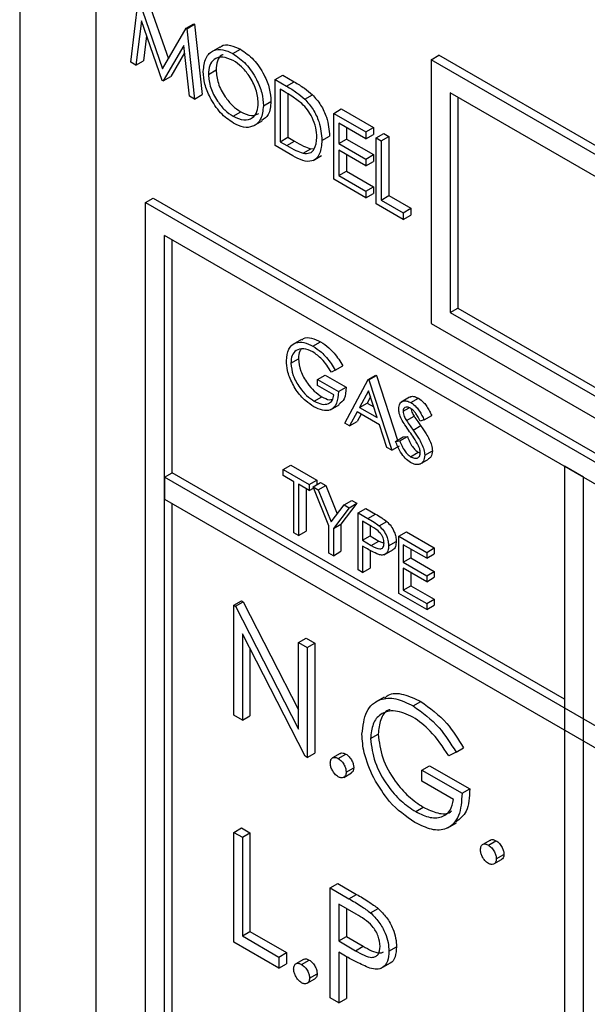
# Model space of a CAD drawing. Units: millimetres. Extents: x 5 to 415, y 5 to 292.
# Drawn here: x 271 to 273, y 204 to 206 of the extents above; entities that cross this region are included whole.
import ezdxf

# ---------------------------------------------------------------- set-up
doc = ezdxf.new("R2010")
doc.units = ezdxf.units.MM

msp = doc.modelspace()

# ---------------------------------------------------------------- linework, layer by layer
at = {"color": 7, "linetype": 'Continuous', "lineweight": 25}
for p, q in [((271.4286, 208.2435), (271.4286, 203.3443)), ((271.6054, 208.0394), (271.6054, 203.3443)), ((271.6863, 206.3392), (271.7038, 206.4822)), ((271.7055, 206.4812), (271.7602, 206.324)), ((271.7231, 206.4914), (271.7735, 206.3469)), ((271.7109, 206.4354), (271.6982, 206.3323)), ((271.759, 206.2972), (271.7109, 206.4354)), ((271.8148, 206.4181), (271.8325, 206.4283)), ((271.8165, 206.4171), (271.8342, 206.4273)), ((271.8325, 206.4283), (271.8342, 206.4273)), ((271.8342, 206.4273), (271.8518, 206.264)), ((271.7602, 206.324), (271.8148, 206.4181)), ((271.8148, 206.4181), (271.8165, 206.4171)), ((271.8165, 206.4171), (271.8341, 206.2538)), ((271.723, 206.4005), (271.7159, 206.3425)), ((271.8095, 206.3782), (271.7616, 206.2957)), ((271.8113, 206.3611), (271.7793, 206.3059)), ((271.8222, 206.2607), (271.8095, 206.3782)), ((271.8926, 206.3744), (271.8727, 206.363)), ((271.9234, 206.3594), (271.9411, 206.3696)), ((271.6982, 206.3323), (271.6863, 206.3392)), ((271.6982, 206.3323), (271.7159, 206.3425)), ((272.3832, 206.3452), (272.4008, 206.3554)), ((274.3719, 205.1971), (272.3832, 206.3452)), ((272.3832, 206.3452), (272.3832, 205.7328)), ((274.3896, 205.2073), (272.4008, 206.3554)), ((271.8664, 206.3111), (271.8841, 206.3213)), ((271.7616, 206.2957), (271.759, 206.2972)), ((271.7616, 206.2957), (271.7793, 206.3059)), ((272.0211, 206.299), (272.0388, 206.3092)), ((272.0211, 206.1459), (272.0211, 206.299)), ((272.0211, 206.299), (272.0479, 206.2836)), ((272.0388, 206.3092), (272.0656, 206.2938)), ((272.0479, 206.2836), (272.0656, 206.2938)), ((272.0423, 206.2711), (272.033, 206.2764)), ((272.033, 206.2764), (272.033, 206.1547)), ((274.3277, 205.1716), (272.4274, 206.2686)), ((272.4274, 206.2686), (272.4274, 205.7583)), ((271.8341, 206.2538), (271.8222, 206.2607)), ((271.8341, 206.2538), (271.8518, 206.264)), ((271.9939, 206.2382), (272.0116, 206.2484)), ((272.0507, 206.266), (272.0507, 206.1649)), ((272.09, 206.2537), (272.1076, 206.2639)), ((272.445, 206.2584), (272.445, 205.7685)), ((271.924, 206.2138), (271.9416, 206.224)), ((272.1571, 206.2205), (272.1748, 206.2307)), ((272.1748, 206.2307), (272.2496, 206.1875)), ((271.9713, 206.1914), (271.9912, 206.2029)), ((272.1571, 206.2205), (272.2319, 206.1773)), ((272.1571, 206.0674), (272.1571, 206.2205)), ((272.2319, 206.1616), (272.169, 206.1979)), ((272.169, 206.1979), (272.169, 206.1508)), ((272.1867, 206.1877), (272.1867, 206.161)), ((272.2319, 206.1773), (272.2496, 206.1875)), ((272.2319, 206.1773), (272.2319, 206.1616)), ((272.2496, 206.1875), (272.2496, 206.1718)), ((272.033, 206.1547), (272.0507, 206.1649)), ((272.033, 206.1547), (272.0482, 206.146)), ((272.0482, 206.146), (272.0659, 206.1562)), ((272.0507, 206.1649), (272.0659, 206.1562)), ((272.1299, 206.1577), (272.1476, 206.1679)), ((272.169, 206.1508), (272.1867, 206.161)), ((272.1867, 206.161), (272.2496, 206.1247)), ((272.2319, 206.1616), (272.2496, 206.1718)), ((272.2557, 206.1636), (272.2734, 206.1738)), ((272.2557, 206.1636), (272.2676, 206.1567)), ((272.2557, 206.0105), (272.2557, 206.1636)), ((272.2676, 206.1567), (272.2853, 206.1669)), ((272.2676, 206.1567), (272.2676, 206.0193)), ((272.2734, 206.1738), (272.2853, 206.1669)), ((272.2853, 206.1669), (272.2853, 206.0295)), ((272.0622, 206.1222), (272.0211, 206.1459)), ((272.0861, 206.128), (272.1038, 206.1382)), ((272.1038, 206.1382), (272.1122, 206.1386)), ((272.169, 206.1508), (272.2319, 206.1145)), ((272.2319, 206.0988), (272.169, 206.1351)), ((272.169, 206.1351), (272.169, 206.0762)), ((272.1092, 206.1109), (272.1291, 206.1224)), ((272.1867, 206.1249), (272.1867, 206.0864)), ((272.2319, 206.1145), (272.2496, 206.1247)), ((272.2319, 206.1145), (272.2319, 206.0988)), ((272.2319, 206.0988), (272.2496, 206.109)), ((272.2496, 206.1247), (272.2496, 206.109)), ((272.169, 206.0762), (272.1867, 206.0864)), ((272.1867, 206.0864), (272.2496, 206.0501)), ((272.2319, 206.0242), (272.1571, 206.0674)), ((272.169, 206.0762), (272.2319, 206.0399)), ((272.2319, 206.0399), (272.2496, 206.0501)), ((272.2319, 206.0399), (272.2319, 206.0242)), ((272.2496, 206.0501), (272.2496, 206.0344)), ((271.7203, 206.0134), (271.7379, 206.0236)), ((271.7379, 206.0236), (278.1903, 202.2987)), ((272.2319, 206.0242), (272.2496, 206.0344)), ((272.2676, 206.0193), (272.2853, 206.0295)), ((272.2676, 206.0193), (272.3186, 205.9899)), ((272.2853, 206.0295), (272.3363, 206.0001)), ((271.7203, 206.0134), (278.1726, 202.2885)), ((271.7203, 203.5638), (271.7203, 206.0134)), ((272.3186, 205.9742), (272.2557, 206.0105)), ((272.3186, 205.9899), (272.3363, 206.0001)), ((272.3363, 206.0001), (272.3363, 205.9844)), ((272.3186, 205.9899), (272.3186, 205.9742)), ((272.3186, 205.9742), (272.3363, 205.9844)), ((278.1284, 202.263), (271.7645, 205.9368)), ((271.7645, 203.5893), (271.7645, 205.9368)), ((271.7821, 205.3857), (271.7821, 205.9266)), ((272.4274, 205.7583), (272.445, 205.7685)), ((272.445, 205.7685), (274.3277, 204.6816)), ((272.4274, 205.7583), (274.3277, 204.6612)), ((272.3832, 205.7328), (274.3719, 204.5847)), ((272.0825, 205.6956), (272.0626, 205.6842)), ((272.1091, 205.68), (272.1268, 205.6902)), ((272.0576, 205.6406), (272.0753, 205.6508)), ((272.1607, 205.6242), (272.1784, 205.6344)), ((272.1195, 205.6026), (272.1372, 205.6128)), ((272.1372, 205.6128), (272.1858, 205.5847)), ((272.1607, 205.6242), (272.1519, 205.6196)), ((272.2373, 205.6026), (272.255, 205.6128)), ((272.2388, 205.6018), (272.2565, 205.612)), ((272.255, 205.6128), (272.2565, 205.612)), ((272.2565, 205.612), (272.3053, 205.4616)), ((272.1195, 205.589), (272.1195, 205.6026)), ((272.1195, 205.6026), (272.1681, 205.5745)), ((272.1578, 205.5669), (272.1195, 205.589)), ((272.1681, 205.5745), (272.1858, 205.5847)), ((272.1828, 205.5014), (272.2373, 205.6026)), ((272.2373, 205.6026), (272.2388, 205.6018)), ((272.2388, 205.6018), (272.2918, 205.4385)), ((272.1121, 205.5524), (272.1297, 205.5626)), ((272.238, 205.5764), (272.2171, 205.5377)), ((272.2425, 205.5623), (272.2348, 205.5479)), ((272.2582, 205.514), (272.238, 205.5764)), ((272.3333, 205.5616), (272.3134, 205.5501)), ((272.3364, 205.5488), (272.354, 205.5591)), ((272.1497, 205.5323), (272.1696, 205.5438)), ((272.2171, 205.5377), (272.2348, 205.5479)), ((272.2171, 205.5377), (272.2582, 205.514)), ((272.2348, 205.5479), (272.25, 205.5391)), ((272.3184, 205.5288), (272.3325, 205.537)), ((272.2115, 205.5273), (272.1941, 205.4949)), ((272.2636, 205.4973), (272.2115, 205.5273)), ((272.2208, 205.522), (272.2118, 205.5051)), ((272.3259, 205.5073), (272.3436, 205.5175)), ((272.367, 205.5087), (272.3846, 205.5189)), ((272.1941, 205.4949), (272.1828, 205.5014)), ((272.1941, 205.4949), (272.2118, 205.5051)), ((272.2806, 205.4449), (272.2636, 205.4973)), ((272.3414, 205.4852), (272.359, 205.4954)), ((272.367, 205.5087), (272.3576, 205.5059)), ((272.3007, 205.459), (272.3184, 205.4692)), ((272.3104, 205.4601), (272.3281, 205.4703)), ((272.3184, 205.4692), (272.3281, 205.4703)), ((272.2918, 205.4385), (272.2806, 205.4449)), ((272.2918, 205.4385), (272.3095, 205.4487)), ((272.3007, 205.459), (272.3104, 205.4601)), ((272.3356, 205.4234), (272.3533, 205.4336)), ((272.3533, 205.4336), (272.3579, 205.4319)), ((272.3684, 205.4267), (272.3861, 205.4369)), ((272.0399, 205.3934), (272.0576, 205.4036)), ((272.0576, 205.4036), (272.118, 205.3687)), ((272.3572, 205.4061), (272.3771, 205.4176)), ((272.7367, 205.3756), (272.6925, 205.4011)), ((272.6925, 205.4011), (272.6925, 203.0535)), ((271.7645, 205.3755), (271.7821, 205.3857)), ((278.1284, 201.7016), (271.7645, 205.3755)), ((271.7645, 205.3755), (271.7645, 205.3244)), ((272.6925, 204.8601), (271.7821, 205.3857)), ((272.0399, 205.3934), (272.1003, 205.3585)), ((272.0399, 205.3797), (272.0399, 205.3934)), ((272.065, 205.3653), (272.0399, 205.3797)), ((272.7367, 203.028), (272.7367, 205.3756)), ((272.065, 205.2462), (272.065, 205.3653)), ((272.1003, 205.3449), (272.0753, 205.3593)), ((272.0753, 205.3593), (272.0753, 205.2403)), ((272.1003, 205.3585), (272.118, 205.3687)), ((272.1003, 205.3585), (272.1003, 205.3449)), ((272.1092, 205.3534), (272.1268, 205.3636)), ((272.1092, 205.3534), (272.121, 205.3466)), ((272.146, 205.2625), (272.1092, 205.3534)), ((272.118, 205.3687), (272.118, 205.3585)), ((272.121, 205.3466), (272.1387, 205.3568)), ((272.1268, 205.3636), (272.1387, 205.3568)), ((272.1387, 205.3568), (272.1654, 205.2908)), ((272.093, 205.3491), (272.093, 205.2505)), ((272.1003, 205.3449), (272.1103, 205.3506)), ((272.121, 205.3466), (272.1512, 205.2721)), ((271.7645, 205.3244), (278.1284, 201.6506)), ((271.7821, 203.5995), (271.7821, 205.3142)), ((272.1512, 205.2721), (272.1813, 205.3117)), ((272.2108, 205.3151), (272.174, 205.2668)), ((272.1813, 205.3117), (272.199, 205.3219)), ((272.1813, 205.3117), (272.1931, 205.3049)), ((272.1931, 205.3049), (272.2108, 205.3151)), ((272.199, 205.3219), (272.2108, 205.3151)), ((272.1931, 205.3049), (272.1563, 205.2566)), ((272.2138, 205.293), (272.2314, 205.3032)), ((272.2138, 205.293), (272.2363, 205.28)), ((272.2138, 205.1603), (272.2138, 205.293)), ((272.2314, 205.3032), (272.254, 205.2902)), ((272.2363, 205.28), (272.254, 205.2902)), ((272.146, 205.1994), (272.146, 205.2625)), ((272.1563, 205.2566), (272.174, 205.2668)), ((272.174, 205.2668), (272.174, 205.2037)), ((272.2451, 205.2613), (272.2241, 205.2734)), ((272.2241, 205.2734), (272.2241, 205.2292)), ((272.2417, 205.2632), (272.2417, 205.2394)), ((272.2625, 205.2629), (272.2801, 205.2731)), ((272.0753, 205.2403), (272.065, 205.2462)), ((272.0753, 205.2403), (272.093, 205.2505)), ((272.1563, 205.2566), (272.1563, 205.1935)), ((272.2241, 205.2292), (272.2417, 205.2394)), ((272.2417, 205.2394), (272.2619, 205.2275)), ((272.308, 205.2386), (272.3257, 205.2488)), ((272.308, 205.2386), (272.3729, 205.2012)), ((272.308, 205.1059), (272.308, 205.2386)), ((272.3257, 205.2488), (272.3905, 205.2114)), ((272.2241, 205.2292), (272.2442, 205.2173)), ((272.2323, 205.2109), (272.2241, 205.2156)), ((272.2241, 205.2156), (272.2241, 205.1544)), ((272.2442, 205.2173), (272.2619, 205.2275)), ((272.2619, 205.2275), (272.2741, 205.2226)), ((272.2845, 205.2166), (272.3021, 205.2268)), ((272.3729, 205.1875), (272.3184, 205.219)), ((272.3184, 205.219), (272.3184, 205.1782)), ((272.1563, 205.1935), (272.146, 205.1994)), ((272.1563, 205.1935), (272.174, 205.2037)), ((272.2417, 205.2056), (272.2417, 205.1646)), ((272.2742, 205.1955), (272.2941, 205.207)), ((272.336, 205.2088), (272.336, 205.1884)), ((272.3729, 205.2012), (272.3905, 205.2114)), ((272.3729, 205.2012), (272.3729, 205.1875)), ((272.3729, 205.1875), (272.3905, 205.1978)), ((272.3905, 205.2114), (272.3905, 205.1978)), ((272.3184, 205.1782), (272.336, 205.1884)), ((272.3184, 205.1782), (272.3729, 205.1467)), ((272.336, 205.1884), (272.3905, 205.1569)), ((272.2241, 205.1544), (272.2138, 205.1603)), ((272.2241, 205.1544), (272.2417, 205.1646)), ((272.3729, 205.1331), (272.3184, 205.1646)), ((272.3184, 205.1646), (272.3184, 205.1135)), ((272.336, 205.1544), (272.336, 205.1237)), ((272.3729, 205.1467), (272.3905, 205.1569)), ((272.3729, 205.1467), (272.3729, 205.1331)), ((272.3905, 205.1569), (272.3905, 205.1433)), ((272.3184, 205.1135), (272.336, 205.1237)), ((272.336, 205.1237), (272.3905, 205.0923)), ((272.3729, 205.1331), (272.3905, 205.1433)), ((272.3729, 205.0685), (272.308, 205.1059)), ((272.3184, 205.1135), (272.3729, 205.0821)), ((271.9254, 205.0784), (271.943, 205.0886)), ((271.9254, 204.8233), (271.9254, 205.0784)), ((271.9254, 205.0784), (271.9295, 205.076)), ((271.9295, 205.076), (271.9472, 205.0862)), ((271.943, 205.0886), (271.9472, 205.0862)), ((271.9472, 205.0862), (272.0755, 204.8357)), ((272.3729, 205.0821), (272.3905, 205.0923)), ((272.3729, 205.0821), (272.3729, 205.0685)), ((272.3729, 205.0685), (272.3905, 205.0787)), ((272.3905, 205.0923), (272.3905, 205.0787)), ((271.9295, 205.076), (272.0755, 204.7909)), ((272.0908, 204.7278), (271.9452, 205.0122)), ((271.9452, 205.0122), (271.9452, 204.8118)), ((272.0755, 204.9918), (272.0932, 205.002)), ((272.0755, 204.7909), (272.0755, 204.9918)), ((272.0755, 204.9918), (272.0953, 204.9803)), ((272.0932, 205.002), (272.113, 204.9905)), ((272.0953, 204.9803), (272.113, 204.9905)), ((272.113, 204.9905), (272.113, 204.7353)), ((271.9629, 204.9777), (271.9629, 204.822)), ((272.0953, 204.9803), (272.0953, 204.7251)), ((272.2742, 204.8652), (272.2543, 204.8537)), ((272.3417, 204.8446), (272.3594, 204.8549)), ((271.9452, 204.8118), (271.9254, 204.8233)), ((271.9452, 204.8118), (271.9629, 204.822)), ((272.2427, 204.7688), (272.2603, 204.779)), ((272.0953, 204.7251), (272.113, 204.7353)), ((272.441, 204.7372), (272.424, 204.7284)), ((272.441, 204.7372), (272.4586, 204.7474)), ((272.0953, 204.7251), (272.0908, 204.7278)), ((272.1723, 204.7342), (272.1546, 204.724)), ((272.1676, 204.7227), (272.1853, 204.7329)), ((272.186, 204.6908), (272.2037, 204.701)), ((272.3616, 204.6957), (272.3793, 204.7059)), ((272.3616, 204.6696), (272.3616, 204.6957)), ((272.3616, 204.6957), (272.4551, 204.6418)), ((272.3793, 204.7059), (272.4728, 204.652)), ((272.1805, 204.6788), (272.1982, 204.689)), ((272.4353, 204.627), (272.3616, 204.6696)), ((272.4551, 204.6418), (272.4728, 204.652)), ((272.3474, 204.5993), (272.3651, 204.6095)), ((271.9254, 204.5511), (271.943, 204.5613)), ((271.943, 204.5613), (271.9629, 204.5498)), ((272.4218, 204.5617), (272.4417, 204.5732)), ((271.9254, 204.5511), (271.9452, 204.5396)), ((271.9254, 204.2959), (271.9254, 204.5511)), ((271.9452, 204.5396), (271.9629, 204.5498)), ((271.9452, 204.5396), (271.9452, 204.3106)), ((271.9629, 204.5498), (271.9629, 204.3208)), ((272.5207, 204.5331), (272.503, 204.5229)), ((272.516, 204.5215), (272.5337, 204.5317)), ((272.529, 204.4777), (272.5466, 204.4879)), ((272.5344, 204.4896), (272.5521, 204.4998)), ((272.1492, 204.4219), (272.1668, 204.4321)), ((272.1492, 204.4219), (272.1925, 204.3969)), ((272.1492, 204.1667), (272.1492, 204.4219)), ((272.1668, 204.4321), (272.2102, 204.4071)), ((272.1925, 204.3969), (272.2102, 204.4071)), ((272.2094, 204.3609), (272.169, 204.3843)), ((272.169, 204.3843), (272.169, 204.2992)), ((272.1867, 204.3741), (272.1867, 204.3094)), ((272.2428, 204.364), (272.2605, 204.3742)), ((271.9452, 204.3106), (271.9629, 204.3208)), ((271.9452, 204.3106), (272.0302, 204.2616)), ((271.9629, 204.3208), (272.0479, 204.2718)), ((272.169, 204.2992), (272.1867, 204.3094)), ((272.1867, 204.3094), (272.2254, 204.2865)), ((272.0302, 204.2354), (271.9254, 204.2959)), ((272.169, 204.2992), (272.2077, 204.2763)), ((272.2077, 204.2763), (272.2254, 204.2865)), ((272.2851, 204.2749), (272.3028, 204.2852)), ((272.0302, 204.2616), (272.0479, 204.2718)), ((272.0302, 204.2616), (272.0302, 204.2354)), ((272.0479, 204.2718), (272.0479, 204.2456)), ((272.0873, 204.2559), (272.0696, 204.2457)), ((272.1848, 204.2639), (272.169, 204.273)), ((272.169, 204.273), (272.169, 204.1553)), ((272.1867, 204.2629), (272.1867, 204.1655)), ((272.0302, 204.2354), (272.0479, 204.2456)), ((272.0826, 204.2444), (272.1003, 204.2546)), ((272.2675, 204.2355), (272.2874, 204.247)), ((272.0955, 204.2006), (272.1132, 204.2108)), ((272.101, 204.2125), (272.1187, 204.2227)), ((272.169, 204.1553), (272.1492, 204.1667)), ((272.169, 204.1553), (272.1867, 204.1655))]:
    msp.add_line(p, q, dxfattribs=at)
for points, knots in [([(271.8545, 206.3179), (271.8558, 206.329), (271.8582, 206.3513), (271.8764, 206.3677), (271.8993, 206.3705), (271.9153, 206.3631), (271.9234, 206.3594)], [0, 0, 0, 0, 0.279729, 0.559328, 0.779676, 1, 1, 1, 1]), ([(271.8934, 206.3733), (271.8945, 206.3744), (271.9001, 206.3805), (271.9174, 206.3801), (271.9332, 206.3731), (271.9411, 206.3696)], [0, 0, 0, 0, 0.103083, 0.551566, 1, 1, 1, 1]), ([(271.9234, 206.3594), (271.9338, 206.3521), (271.9545, 206.3376), (271.9778, 206.3025), (271.9919, 206.2676), (271.9932, 206.248), (271.9939, 206.2382)], [0, 0, 0, 0, 0.27977, 0.559359, 0.779564, 1, 1, 1, 1]), ([(271.9411, 206.3696), (271.9514, 206.3623), (271.9722, 206.3478), (271.9955, 206.3127), (272.0096, 206.2778), (272.0109, 206.2582), (272.0116, 206.2484)], [0, 0, 0, 0, 0.27977, 0.559359, 0.779564, 1, 1, 1, 1]), ([(271.924, 206.3433), (271.9156, 206.3469), (271.8989, 206.354), (271.8797, 206.3481), (271.8682, 206.333), (271.867, 206.3184), (271.8664, 206.3111)], [0, 0, 0, 0, 0.279628, 0.559347, 0.779626, 1, 1, 1, 1]), ([(271.9007, 206.3567), (271.8995, 206.3564), (271.893, 206.3549), (271.8862, 206.3426), (271.8848, 206.3284), (271.8841, 206.3213)], [0, 0, 0, 0, 0.097141, 0.548474, 1, 1, 1, 1]), ([(271.982, 206.2451), (271.981, 206.2554), (271.979, 206.276), (271.9628, 206.3064), (271.9437, 206.3297), (271.9306, 206.3388), (271.924, 206.3433)], [0, 0, 0, 0, 0.279464, 0.558869, 0.779523, 1, 1, 1, 1]), ([(271.9244, 206.1978), (271.9142, 206.205), (271.8936, 206.2195), (271.8708, 206.2544), (271.8567, 206.2888), (271.8553, 206.3082), (271.8545, 206.3179)], [0, 0, 0, 0, 0.279658, 0.559354, 0.779634, 1, 1, 1, 1]), ([(271.8841, 206.3213), (271.8851, 206.3111), (271.8872, 206.2906), (271.9032, 206.2606), (271.922, 206.2372), (271.9351, 206.2284), (271.9416, 206.224)], [0, 0, 0, 0, 0.279415, 0.559073, 0.779479, 1, 1, 1, 1]), ([(271.8664, 206.3111), (271.8675, 206.3009), (271.8695, 206.2804), (271.8855, 206.2504), (271.9043, 206.227), (271.9174, 206.2182), (271.924, 206.2138)], [0, 0, 0, 0, 0.279415, 0.559073, 0.779479, 1, 1, 1, 1]), ([(272.0656, 206.2938), (272.0735, 206.2891), (272.0878, 206.2809), (272.1016, 206.2691), (272.1076, 206.2639)], [0, 0, 0, 0, 0.560437, 1, 1, 1, 1]), ([(272.0831, 206.2432), (272.0755, 206.2491), (272.062, 206.2597), (272.0484, 206.2676), (272.0423, 206.2711)], [0, 0, 0, 0, 0.55955, 1, 1, 1, 1]), ([(272.0479, 206.2836), (272.0559, 206.2789), (272.0701, 206.2707), (272.0839, 206.2589), (272.09, 206.2537)], [0, 0, 0, 0, 0.560437, 1, 1, 1, 1]), ([(271.924, 206.2138), (271.9324, 206.21), (271.9492, 206.2025), (271.9687, 206.208), (271.9802, 206.2232), (271.9814, 206.2378), (271.982, 206.2451)], [0, 0, 0, 0, 0.279829, 0.559387, 0.779662, 1, 1, 1, 1]), ([(272.0116, 206.2484), (272.0106, 206.2369), (272.0089, 206.2161), (271.9961, 206.2078), (271.9904, 206.2041)], [0, 0, 0, 0, 0.5561626, 1, 1, 1, 1]), ([(272.09, 206.2537), (272.0967, 206.2461), (272.1102, 206.2307), (272.1266, 206.1954), (272.1287, 206.172), (272.1299, 206.1577)], [0, 0, 0, 0, 0.280253, 0.560704, 1, 1, 1, 1]), ([(272.1076, 206.2639), (272.1144, 206.2563), (272.1279, 206.2409), (272.1443, 206.2057), (272.1463, 206.1822), (272.1476, 206.1679)], [0, 0, 0, 0, 0.280253, 0.560704, 1, 1, 1, 1]), ([(271.9939, 206.2382), (271.9928, 206.227), (271.9904, 206.2046), (271.9715, 206.1892), (271.9487, 206.1862), (271.9325, 206.1939), (271.9244, 206.1978)], [0, 0, 0, 0, 0.279629, 0.55934, 0.779598, 1, 1, 1, 1]), ([(271.9416, 206.224), (271.9502, 206.2199), (271.9661, 206.2125), (271.9781, 206.2177), (271.9836, 206.2201)], [0, 0, 0, 0, 0.538412, 1, 1, 1, 1]), ([(272.118, 206.1646), (272.1176, 206.172), (272.1167, 206.1868), (272.1085, 206.2096), (272.0968, 206.2293), (272.0876, 206.2386), (272.0831, 206.2432)], [0, 0, 0, 0, 0.280179, 0.559757, 0.779794, 1, 1, 1, 1]), ([(272.1299, 206.1577), (272.1289, 206.1468), (272.127, 206.125), (272.1098, 206.1075), (272.0857, 206.1095), (272.07, 206.1179), (272.0622, 206.1222)], [0, 0, 0, 0, 0.280115, 0.559242, 0.778832, 1, 1, 1, 1]), ([(272.0659, 206.1562), (272.0731, 206.152), (272.0858, 206.1446), (272.0983, 206.1401), (272.1038, 206.1382)], [0, 0, 0, 0, 0.5604369, 1, 1, 1, 1]), ([(272.0861, 206.128), (272.0914, 206.1276), (272.102, 206.1268), (272.1154, 206.1385), (272.117, 206.1547), (272.118, 206.1646)], [0, 0, 0, 0, 0.2805377, 0.5610042, 1, 1, 1, 1]), ([(272.0482, 206.146), (272.0554, 206.1418), (272.0681, 206.1344), (272.0806, 206.1299), (272.0861, 206.128)], [0, 0, 0, 0, 0.5604369, 1, 1, 1, 1]), ([(272.0834, 205.6943), (272.0846, 205.6956), (272.09, 205.7011), (272.1059, 205.7), (272.1198, 205.6935), (272.1268, 205.6902)], [0, 0, 0, 0, 0.130846, 0.5651801, 1, 1, 1, 1]), ([(272.0473, 205.646), (272.0484, 205.6558), (272.0507, 205.6753), (272.0672, 205.689), (272.0878, 205.6903), (272.102, 205.6835), (272.1091, 205.68)], [0, 0, 0, 0, 0.279591, 0.559061, 0.779407, 1, 1, 1, 1]), ([(272.1088, 205.6666), (272.1015, 205.6698), (272.0869, 205.6762), (272.07, 205.6718), (272.0595, 205.6593), (272.0583, 205.6468), (272.0576, 205.6406)], [0, 0, 0, 0, 0.279848, 0.559558, 0.779848, 1, 1, 1, 1]), ([(272.083, 205.6741), (272.0813, 205.6723), (272.0763, 205.667), (272.0757, 205.6573), (272.0753, 205.6508)], [0, 0, 0, 0, 0.333489, 1, 1, 1, 1]), ([(272.1091, 205.68), (272.1157, 205.6757), (272.1265, 205.6685), (272.1405, 205.6537), (272.1514, 205.6396), (272.1576, 205.6293), (272.1607, 205.6242)], [0, 0, 0, 0, 0.339522, 0.559574, 0.779731, 1, 1, 1, 1]), ([(272.1268, 205.6902), (272.1334, 205.6859), (272.1442, 205.6787), (272.1582, 205.6639), (272.169, 205.6498), (272.1753, 205.6395), (272.1784, 205.6344)], [0, 0, 0, 0, 0.339522, 0.559574, 0.779731, 1, 1, 1, 1]), ([(272.0753, 205.6508), (272.0765, 205.6414), (272.0788, 205.6224), (272.0941, 205.5951), (272.1118, 205.5747), (272.1238, 205.5667), (272.1297, 205.5626)], [0, 0, 0, 0, 0.2790617, 0.5585771, 0.7792353, 1, 1, 1, 1]), ([(272.1519, 205.6196), (272.1448, 205.6305), (272.1321, 205.6498), (272.1159, 205.6615), (272.1088, 205.6666)], [0, 0, 0, 0, 0.559835, 1, 1, 1, 1]), ([(272.0614, 205.5932), (272.0568, 205.6034), (272.0487, 205.6216), (272.0477, 205.6386), (272.0473, 205.646)], [0, 0, 0, 0, 0.559306, 1, 1, 1, 1]), ([(272.0576, 205.6406), (272.0588, 205.6312), (272.0611, 205.6122), (272.0764, 205.5849), (272.0941, 205.5645), (272.1061, 205.5564), (272.1121, 205.5524)], [0, 0, 0, 0, 0.2790617, 0.5585771, 0.7792353, 1, 1, 1, 1]), ([(272.1112, 205.5394), (272.1048, 205.5435), (272.0943, 205.5503), (272.0805, 205.5642), (272.0699, 205.5779), (272.0642, 205.5881), (272.0614, 205.5932)], [0, 0, 0, 0, 0.339787, 0.559861, 0.779907, 1, 1, 1, 1]), ([(272.1858, 205.5847), (272.1853, 205.5748), (272.1843, 205.5566), (272.1737, 205.5484), (272.1689, 205.5447)], [0, 0, 0, 0, 0.54312, 1, 1, 1, 1]), ([(272.1681, 205.5745), (272.1674, 205.5649), (272.166, 205.5457), (272.1514, 205.5305), (272.1316, 205.5292), (272.118, 205.536), (272.1112, 205.5394)], [0, 0, 0, 0, 0.280352, 0.559361, 0.779373, 1, 1, 1, 1]), ([(272.1121, 205.5524), (272.118, 205.5495), (272.1298, 205.5438), (272.1444, 205.5452), (272.1545, 205.553), (272.1567, 205.5623), (272.1578, 205.5669)], [0, 0, 0, 0, 0.280265, 0.559915, 0.77994, 1, 1, 1, 1]), ([(272.1297, 205.5626), (272.1358, 205.5594), (272.1446, 205.5546), (272.1519, 205.5559), (272.1542, 205.5563)], [0, 0, 0, 0, 0.685708, 1, 1, 1, 1]), ([(272.3338, 205.5609), (272.3345, 205.5616), (272.3372, 205.5641), (272.3446, 205.5634), (272.3509, 205.5605), (272.354, 205.5591)], [0, 0, 0, 0, 0.159962, 0.57992, 1, 1, 1, 1]), ([(272.354, 205.5591), (272.3583, 205.556), (272.3654, 205.5509), (272.3738, 205.5397), (272.3796, 205.5295), (272.383, 205.5224), (272.3846, 205.5189)], [0, 0, 0, 0, 0.338741, 0.558822, 0.779352, 1, 1, 1, 1]), ([(272.308, 205.5342), (272.3085, 205.5387), (272.3095, 205.5475), (272.3174, 205.5532), (272.3268, 205.5534), (272.3332, 205.5504), (272.3364, 205.5488)], [0, 0, 0, 0, 0.279542, 0.558792, 0.779364, 1, 1, 1, 1]), ([(272.3352, 205.5359), (272.3329, 205.537), (272.3282, 205.5393), (272.3226, 205.5384), (272.3189, 205.5349), (272.3185, 205.5308), (272.3184, 205.5288)], [0, 0, 0, 0, 0.280298, 0.55995, 0.779935, 1, 1, 1, 1]), ([(272.3576, 205.5059), (272.3557, 205.5099), (272.3524, 205.5165), (272.347, 205.5253), (272.3414, 205.5318), (272.3373, 205.5345), (272.3352, 205.5359)], [0, 0, 0, 0, 0.340421, 0.560487, 0.780189, 1, 1, 1, 1]), ([(272.3364, 205.5488), (272.3407, 205.5458), (272.3477, 205.5407), (272.3561, 205.5295), (272.3619, 205.5193), (272.3653, 205.5122), (272.367, 205.5087)], [0, 0, 0, 0, 0.338741, 0.558822, 0.779352, 1, 1, 1, 1]), ([(272.3145, 205.5103), (272.3124, 205.5149), (272.3088, 205.5232), (272.3083, 205.5308), (272.308, 205.5342)], [0, 0, 0, 0, 0.5598558, 1, 1, 1, 1]), ([(272.3184, 205.5288), (272.3185, 205.5269), (272.3188, 205.523), (272.3212, 205.5155), (272.3241, 205.5104), (272.3259, 205.5073)], [0, 0, 0, 0, 0.279929, 0.559774, 1, 1, 1, 1]), ([(272.3365, 205.5349), (272.3366, 205.5343), (272.3368, 205.5318), (272.339, 205.5257), (272.3419, 205.5206), (272.3436, 205.5175)], [0, 0, 0, 0, 0.105121, 0.452903, 1, 1, 1, 1]), ([(272.3436, 205.5175), (272.3464, 205.5133), (272.3515, 205.5059), (272.3567, 205.4986), (272.359, 205.4954)], [0, 0, 0, 0, 0.55989, 1, 1, 1, 1]), ([(272.3333, 205.4814), (272.3295, 205.4866), (272.3229, 205.4959), (272.317, 205.5059), (272.3145, 205.5103)], [0, 0, 0, 0, 0.560429, 1, 1, 1, 1]), ([(272.3259, 205.5073), (272.3288, 205.5031), (272.3338, 205.4957), (272.3391, 205.4884), (272.3414, 205.4852)], [0, 0, 0, 0, 0.55989, 1, 1, 1, 1]), ([(272.359, 205.4954), (272.3634, 205.4891), (272.3705, 205.4789), (272.3792, 205.4636), (272.3848, 205.4498), (272.3857, 205.4412), (272.3861, 205.4369)], [0, 0, 0, 0, 0.340485, 0.560702, 0.780569, 1, 1, 1, 1]), ([(272.3281, 205.4703), (272.3315, 205.4622), (272.3362, 205.451), (272.346, 205.4387), (272.3509, 205.4353), (272.3533, 205.4336)], [0, 0, 0, 0, 0.559326, 0.779802, 1, 1, 1, 1]), ([(272.354, 205.4483), (272.3505, 205.4547), (272.3441, 205.4662), (272.3366, 205.4767), (272.3333, 205.4814)], [0, 0, 0, 0, 0.5594813, 1, 1, 1, 1]), ([(272.3414, 205.4852), (272.3457, 205.4789), (272.3529, 205.4687), (272.3615, 205.4534), (272.3671, 205.4396), (272.368, 205.431), (272.3684, 205.4267)], [0, 0, 0, 0, 0.340485, 0.560702, 0.780569, 1, 1, 1, 1]), ([(272.3356, 205.4098), (272.3314, 205.4127), (272.3229, 205.4186), (272.3098, 205.4362), (272.3041, 205.4503), (272.3007, 205.459)], [0, 0, 0, 0, 0.279858, 0.559669, 1, 1, 1, 1]), ([(272.3104, 205.4601), (272.3138, 205.452), (272.3186, 205.4408), (272.3283, 205.4285), (272.3332, 205.4251), (272.3356, 205.4234)], [0, 0, 0, 0, 0.559326, 0.779802, 1, 1, 1, 1]), ([(272.3581, 205.4329), (272.3578, 205.4357), (272.3573, 205.4407), (272.355, 205.446), (272.354, 205.4483)], [0, 0, 0, 0, 0.558967, 1, 1, 1, 1]), ([(272.3356, 205.4234), (272.3387, 205.422), (272.3449, 205.4191), (272.3524, 205.4201), (272.3572, 205.425), (272.3578, 205.4303), (272.3581, 205.4329)], [0, 0, 0, 0, 0.280305, 0.560172, 0.780166, 1, 1, 1, 1]), ([(272.3684, 205.4267), (272.3678, 205.4217), (272.3665, 205.4116), (272.3573, 205.4053), (272.3467, 205.4044), (272.3393, 205.408), (272.3356, 205.4098)], [0, 0, 0, 0, 0.279173, 0.5590857, 0.7794288, 1, 1, 1, 1]), ([(272.3861, 205.4369), (272.3856, 205.4317), (272.3847, 205.4228), (272.379, 205.4196), (272.3766, 205.4183)], [0, 0, 0, 0, 0.5906358, 1, 1, 1, 1]), ([(272.254, 205.2902), (272.2589, 205.2874), (272.2676, 205.2824), (272.2763, 205.2759), (272.2801, 205.2731)], [0, 0, 0, 0, 0.560327, 1, 1, 1, 1]), ([(272.2363, 205.28), (272.2412, 205.2772), (272.25, 205.2721), (272.2586, 205.2657), (272.2625, 205.2629)], [0, 0, 0, 0, 0.560327, 1, 1, 1, 1]), ([(272.2742, 205.2225), (272.2736, 205.2266), (272.2729, 205.2328), (272.2686, 205.2412), (272.2605, 205.2526), (272.2519, 205.2574), (272.2451, 205.2613)], [0, 0, 0, 0, 0.248968, 0.374726, 0.50037, 1, 1, 1, 1]), ([(272.2625, 205.2629), (272.266, 205.2594), (272.2729, 205.2525), (272.2802, 205.2393), (272.284, 205.2269), (272.2843, 205.22), (272.2845, 205.2166)], [0, 0, 0, 0, 0.279714, 0.559386, 0.779508, 1, 1, 1, 1]), ([(272.2801, 205.2731), (272.2836, 205.2696), (272.2906, 205.2627), (272.2978, 205.2495), (272.3016, 205.2372), (272.302, 205.2303), (272.3021, 205.2268)], [0, 0, 0, 0, 0.279714, 0.559386, 0.779508, 1, 1, 1, 1]), ([(272.2442, 205.2173), (272.2512, 205.2132), (272.2599, 205.2081), (272.2684, 205.2099), (272.2729, 205.2134), (272.2736, 205.2189), (272.2742, 205.2225)], [0, 0, 0, 0, 0.49972, 0.625355, 0.751086, 1, 1, 1, 1]), ([(272.2845, 205.2166), (272.2842, 205.2124), (272.2837, 205.204), (272.2779, 205.1966), (272.2701, 205.1943), (272.2644, 205.1955), (272.2615, 205.1961)], [0, 0, 0, 0, 0.280096, 0.559316, 0.779449, 1, 1, 1, 1]), ([(272.3021, 205.2268), (272.3018, 205.2227), (272.3012, 205.2145), (272.2974, 205.208), (272.2942, 205.2071), (272.2941, 205.2071)], [0, 0, 0, 0, 0.48665, 0.971776, 1, 1, 1, 1]), ([(272.2615, 205.1961), (272.2561, 205.1985), (272.2464, 205.2027), (272.2366, 205.2084), (272.2323, 205.2109)], [0, 0, 0, 0, 0.559718, 1, 1, 1, 1]), ([(272.2759, 204.8627), (272.2783, 204.8651), (272.2887, 204.8757), (272.3191, 204.8737), (272.3459, 204.8611), (272.3594, 204.8549)], [0, 0, 0, 0, 0.130864, 0.565191, 1, 1, 1, 1]), ([(272.2228, 204.7792), (272.225, 204.798), (272.2294, 204.8355), (272.2612, 204.862), (272.3008, 204.8645), (272.328, 204.8513), (272.3417, 204.8446)], [0, 0, 0, 0, 0.279592, 0.559076, 0.779416, 1, 1, 1, 1]), ([(272.3594, 204.8549), (272.3804, 204.8397), (272.418, 204.8125), (272.4462, 204.7674), (272.4586, 204.7474)], [0, 0, 0, 0, 0.558578, 1, 1, 1, 1]), ([(272.341, 204.8189), (272.327, 204.825), (272.2991, 204.8372), (272.2664, 204.8288), (272.2464, 204.8048), (272.2439, 204.7808), (272.2427, 204.7688)], [0, 0, 0, 0, 0.279848, 0.559555, 0.779846, 1, 1, 1, 1]), ([(272.2878, 204.8357), (272.2864, 204.8355), (272.276, 204.8334), (272.2645, 204.8139), (272.2617, 204.7906), (272.2603, 204.779)], [0, 0, 0, 0, 0.068363, 0.534327, 1, 1, 1, 1]), ([(272.3417, 204.8446), (272.3627, 204.8295), (272.4004, 204.8023), (272.4285, 204.7572), (272.441, 204.7372)], [0, 0, 0, 0, 0.558578, 1, 1, 1, 1]), ([(272.424, 204.7284), (272.4103, 204.7493), (272.3859, 204.7866), (272.3547, 204.809), (272.341, 204.8189)], [0, 0, 0, 0, 0.559842, 1, 1, 1, 1]), ([(272.2499, 204.6776), (272.2412, 204.6972), (272.2256, 204.7323), (272.2237, 204.7649), (272.2228, 204.7792)], [0, 0, 0, 0, 0.559318, 1, 1, 1, 1]), ([(272.2427, 204.7688), (272.2449, 204.7506), (272.2494, 204.7143), (272.2788, 204.6617), (272.3128, 204.6224), (272.3359, 204.607), (272.3474, 204.5993)], [0, 0, 0, 0, 0.279059, 0.558586, 0.779236, 1, 1, 1, 1]), ([(272.2603, 204.779), (272.2626, 204.7608), (272.2671, 204.7245), (272.2964, 204.6719), (272.3305, 204.6326), (272.3535, 204.6172), (272.3651, 204.6095)], [0, 0, 0, 0, 0.279059, 0.558586, 0.779236, 1, 1, 1, 1]), ([(272.1725, 204.7339), (272.1728, 204.7342), (272.1744, 204.7358), (272.179, 204.7358), (272.1832, 204.7339), (272.1853, 204.7329)], [0, 0, 0, 0, 0.1165271, 0.5581267, 1, 1, 1, 1]), ([(272.1492, 204.7121), (272.1495, 204.715), (272.1501, 204.7209), (272.1551, 204.725), (272.1612, 204.7257), (272.1654, 204.7237), (272.1676, 204.7227)], [0, 0, 0, 0, 0.279566, 0.559272, 0.779568, 1, 1, 1, 1]), ([(272.1676, 204.6802), (272.1649, 204.6821), (272.1595, 204.686), (272.1535, 204.6953), (272.1498, 204.7043), (272.1494, 204.7095), (272.1492, 204.7121)], [0, 0, 0, 0, 0.279576, 0.559119, 0.779579, 1, 1, 1, 1]), ([(272.1676, 204.7227), (272.1703, 204.7208), (272.1758, 204.7169), (272.1817, 204.7076), (272.1855, 204.6985), (272.1858, 204.6934), (272.186, 204.6908)], [0, 0, 0, 0, 0.279607, 0.559196, 0.779476, 1, 1, 1, 1]), ([(272.1853, 204.7329), (272.188, 204.731), (272.1934, 204.7271), (272.1994, 204.7178), (272.2032, 204.7087), (272.2035, 204.7036), (272.2037, 204.701)], [0, 0, 0, 0, 0.279607, 0.559196, 0.779476, 1, 1, 1, 1]), ([(272.186, 204.6908), (272.1857, 204.6879), (272.185, 204.682), (272.18, 204.6779), (272.174, 204.6771), (272.1697, 204.6792), (272.1676, 204.6802)], [0, 0, 0, 0, 0.279468, 0.559359, 0.77969, 1, 1, 1, 1]), ([(272.2037, 204.701), (272.2034, 204.698), (272.2029, 204.6925), (272.1995, 204.6903), (272.198, 204.6894)], [0, 0, 0, 0, 0.554414, 1, 1, 1, 1]), ([(272.3457, 204.5741), (272.325, 204.5882), (272.2881, 204.6134), (272.2616, 204.658), (272.2499, 204.6776)], [0, 0, 0, 0, 0.559614, 1, 1, 1, 1]), ([(272.4728, 204.652), (272.4718, 204.6329), (272.47, 204.5978), (272.4496, 204.5821), (272.4404, 204.575)], [0, 0, 0, 0, 0.543112, 1, 1, 1, 1]), ([(272.4551, 204.6418), (272.4538, 204.6233), (272.4511, 204.5864), (272.4231, 204.557), (272.3849, 204.5545), (272.3588, 204.5676), (272.3457, 204.5741)], [0, 0, 0, 0, 0.280349, 0.559365, 0.779372, 1, 1, 1, 1]), ([(272.3474, 204.5993), (272.3588, 204.5937), (272.3816, 204.5826), (272.4096, 204.5854), (272.429, 204.6004), (272.4332, 204.6182), (272.4353, 204.627)], [0, 0, 0, 0, 0.280249, 0.559915, 0.779942, 1, 1, 1, 1]), ([(272.3651, 204.6095), (272.3763, 204.6041), (272.3987, 204.5935), (272.4223, 204.593), (272.4303, 204.6004), (272.4314, 204.6014)], [0, 0, 0, 0, 0.463396, 0.925828, 1, 1, 1, 1]), ([(272.5209, 204.5328), (272.5213, 204.5331), (272.5228, 204.5347), (272.5274, 204.5346), (272.5316, 204.5327), (272.5337, 204.5317)], [0, 0, 0, 0, 0.1165271, 0.5581267, 1, 1, 1, 1]), ([(272.5337, 204.5317), (272.5364, 204.5298), (272.5419, 204.526), (272.5478, 204.5167), (272.5516, 204.5076), (272.552, 204.5024), (272.5521, 204.4998)], [0, 0, 0, 0, 0.279607, 0.559196, 0.779476, 1, 1, 1, 1]), ([(272.4976, 204.5109), (272.4979, 204.5139), (272.4986, 204.5198), (272.5036, 204.5238), (272.5096, 204.5246), (272.5139, 204.5226), (272.516, 204.5215)], [0, 0, 0, 0, 0.279566, 0.559272, 0.779568, 1, 1, 1, 1]), ([(272.516, 204.479), (272.5133, 204.481), (272.5079, 204.4849), (272.5019, 204.4941), (272.4982, 204.5032), (272.4978, 204.5083), (272.4976, 204.5109)], [0, 0, 0, 0, 0.279572, 0.559148, 0.779582, 1, 1, 1, 1]), ([(272.516, 204.5215), (272.5188, 204.5196), (272.5242, 204.5158), (272.5302, 204.5065), (272.5339, 204.4974), (272.5343, 204.4922), (272.5344, 204.4896)], [0, 0, 0, 0, 0.279607, 0.559196, 0.779476, 1, 1, 1, 1]), ([(272.5344, 204.4896), (272.5341, 204.4867), (272.5335, 204.4808), (272.5285, 204.4768), (272.5224, 204.476), (272.5182, 204.478), (272.516, 204.479)], [0, 0, 0, 0, 0.279483, 0.559351, 0.779686, 1, 1, 1, 1]), ([(272.5521, 204.4998), (272.5519, 204.4968), (272.5514, 204.4913), (272.548, 204.4892), (272.5464, 204.4882)], [0, 0, 0, 0, 0.554454, 1, 1, 1, 1]), ([(272.1925, 204.3969), (272.2019, 204.3915), (272.2188, 204.3818), (272.2355, 204.3694), (272.2428, 204.364)], [0, 0, 0, 0, 0.560309, 1, 1, 1, 1]), ([(272.2102, 204.4071), (272.2196, 204.4017), (272.2365, 204.392), (272.2532, 204.3796), (272.2605, 204.3742)], [0, 0, 0, 0, 0.560309, 1, 1, 1, 1]), ([(272.2605, 204.3742), (272.2672, 204.3675), (272.2806, 204.3542), (272.2945, 204.3289), (272.3019, 204.3051), (272.3025, 204.2918), (272.3028, 204.2852)], [0, 0, 0, 0, 0.279711, 0.559384, 0.779504, 1, 1, 1, 1]), ([(272.2653, 204.2863), (272.2643, 204.2942), (272.2628, 204.3061), (272.2547, 204.3223), (272.2391, 204.3442), (272.2226, 204.3535), (272.2094, 204.3609)], [0, 0, 0, 0, 0.248967, 0.374724, 0.500384, 1, 1, 1, 1]), ([(272.2428, 204.364), (272.2495, 204.3573), (272.263, 204.344), (272.2769, 204.3187), (272.2842, 204.2949), (272.2848, 204.2816), (272.2851, 204.2749)], [0, 0, 0, 0, 0.279711, 0.559384, 0.779504, 1, 1, 1, 1]), ([(272.2077, 204.2763), (272.2211, 204.2685), (272.238, 204.2587), (272.2543, 204.262), (272.2628, 204.2689), (272.2643, 204.2793), (272.2653, 204.2863)], [0, 0, 0, 0, 0.499719, 0.625354, 0.751083, 1, 1, 1, 1]), ([(272.2254, 204.2865), (272.2386, 204.2791), (272.2551, 204.2698), (272.2699, 204.2712), (272.2721, 204.2732), (272.2723, 204.2734)], [0, 0, 0, 0, 0.782943, 0.979784, 1, 1, 1, 1]), ([(272.3028, 204.2852), (272.3022, 204.2772), (272.301, 204.2614), (272.2937, 204.249), (272.2876, 204.2473), (272.2873, 204.2472)], [0, 0, 0, 0, 0.486649, 0.971781, 1, 1, 1, 1]), ([(272.0875, 204.2556), (272.0878, 204.256), (272.0894, 204.2576), (272.094, 204.2575), (272.0982, 204.2556), (272.1003, 204.2546)], [0, 0, 0, 0, 0.1165364, 0.5580916, 1, 1, 1, 1]), ([(272.2411, 204.2356), (272.2306, 204.2402), (272.2119, 204.2482), (272.1931, 204.2591), (272.1848, 204.2639)], [0, 0, 0, 0, 0.559693, 1, 1, 1, 1]), ([(272.2851, 204.2749), (272.2846, 204.2668), (272.2836, 204.2506), (272.2725, 204.2366), (272.2574, 204.232), (272.2465, 204.2344), (272.2411, 204.2356)], [0, 0, 0, 0, 0.280096, 0.559319, 0.779466, 1, 1, 1, 1]), ([(272.0642, 204.2338), (272.0645, 204.2367), (272.0651, 204.2426), (272.0701, 204.2467), (272.0762, 204.2475), (272.0805, 204.2454), (272.0826, 204.2444)], [0, 0, 0, 0, 0.279584, 0.559299, 0.779561, 1, 1, 1, 1]), ([(272.0826, 204.2019), (272.0799, 204.2038), (272.0745, 204.2077), (272.0685, 204.217), (272.0648, 204.2261), (272.0644, 204.2312), (272.0642, 204.2338)], [0, 0, 0, 0, 0.27958, 0.559128, 0.779568, 1, 1, 1, 1]), ([(272.0826, 204.2444), (272.0853, 204.2425), (272.0908, 204.2386), (272.0967, 204.2293), (272.1005, 204.2202), (272.1008, 204.2151), (272.101, 204.2125)], [0, 0, 0, 0, 0.279605, 0.559242, 0.779478, 1, 1, 1, 1]), ([(272.1003, 204.2546), (272.103, 204.2527), (272.1084, 204.2488), (272.1144, 204.2395), (272.1182, 204.2304), (272.1185, 204.2253), (272.1187, 204.2227)], [0, 0, 0, 0, 0.279605, 0.559242, 0.779478, 1, 1, 1, 1]), ([(272.101, 204.2125), (272.1007, 204.2096), (272.1, 204.2037), (272.095, 204.1997), (272.089, 204.1989), (272.0847, 204.2009), (272.0826, 204.2019)], [0, 0, 0, 0, 0.279463, 0.559366, 0.779653, 1, 1, 1, 1]), ([(272.1187, 204.2227), (272.1184, 204.2197), (272.1179, 204.2142), (272.1145, 204.212), (272.113, 204.2111)], [0, 0, 0, 0, 0.554445, 1, 1, 1, 1])]:
    msp.add_open_spline(points, degree=3, knots=knots, dxfattribs=at)

doc.saveas('drawing.dxf')
